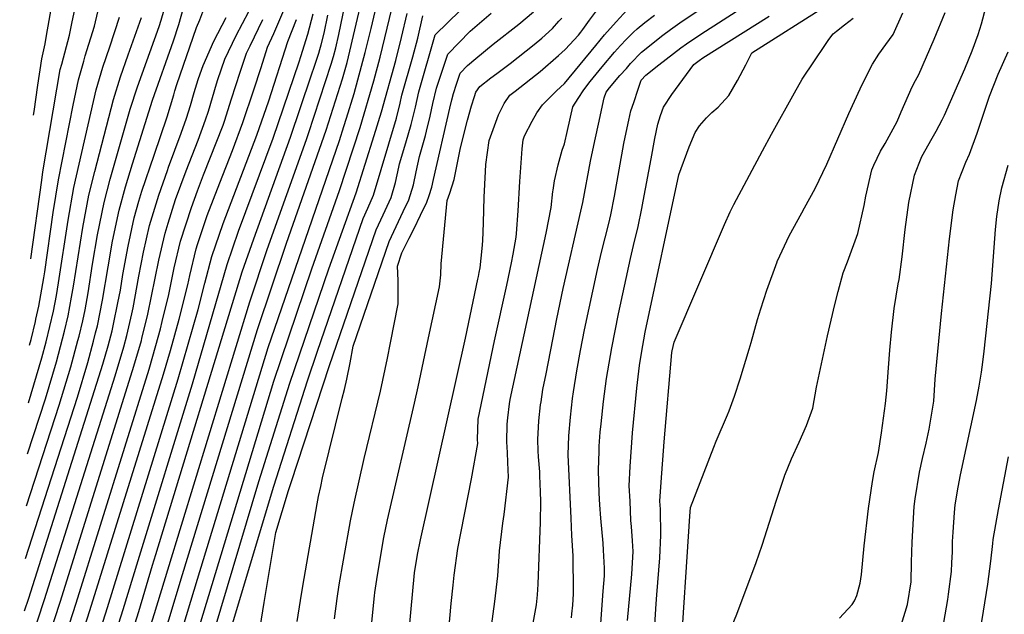
# Model space of a CAD drawing. Units: inches. Extents: x 2503412 to 2508775, y 1480749 to 1486186.
# Drawn here: x 2503448 to 2504081, y 1483185 to 1483567 of the extents above; entities that cross this region are included whole.
import ezdxf

# ---------------------------------------------------------------- set-up
doc = ezdxf.new("R2010")
doc.units = ezdxf.units.IN
doc.header["$MEASUREMENT"] = 0
doc.layers.add('tile_2729_32_contour_10ft', color=104, linetype='Continuous')

msp = doc.modelspace()

# ---------------------------------------------------------------- linework, layer by layer
at = {"layer": 'tile_2729_32_contour_10ft'}
for points, elevation in [([(2503858.65, 1483537.82), (2503872.92, 1483548.93), (2503876.6, 1483551.5), (2503885.7, 1483557.68), (2503922.8, 1483581.53), (2503954.15, 1483603.22), (2503963.07, 1483608.37), (2503967.78, 1483610.87), (2503972.02, 1483613.42), (2503977.03, 1483616.68), (2503984.81, 1483621.85), (2503991.83, 1483627.57), (2503996.81, 1483632.66), (2503999.96, 1483637.22), (2504001.44, 1483640.76), (2504002.14, 1483642.61), (2504003.78, 1483653.2)], 8190), ([(2503456.44, 1483505.52), (2503456.76, 1483507.88), (2503459.15, 1483524.8), (2503461.65, 1483541.66), (2503464, 1483551.42), (2503464.77, 1483556.73), (2503472.7, 1483601.52)], 7900), ([(2503454.77, 1483413.09), (2503461.74, 1483463.8), (2503462.39, 1483469.06), (2503473.61, 1483534.9), (2503474.6, 1483538.37), (2503479.51, 1483556.97), (2503481.01, 1483564.53), (2503487.32, 1483593.85)], 7910), ([(2503450.68, 1483186.81), (2503453.44, 1483194.92), (2503501.09, 1483345.43), (2503504.36, 1483357.09), (2503506.93, 1483366.9), (2503507.93, 1483371.21), (2503510.75, 1483384.87), (2503512.28, 1483392.96), (2503513.93, 1483403.04), (2503517.23, 1483421.18), (2503521.22, 1483439.55), (2503524.19, 1483450.15), (2503526.18, 1483456.64), (2503534.05, 1483479.78), (2503542.43, 1483504.51), (2503546.68, 1483518.66), (2503547.4, 1483521.07), (2503548.71, 1483525.18), (2503561.28, 1483561.82), (2503563.5, 1483566.91), (2503569.25, 1483582.42)], 7970), ([(2503542.77, 1483213.08), (2503595.52, 1483385.43), (2503606.7, 1483419.06), (2503632.03, 1483489.85), (2503633.35, 1483493.74), (2503647.98, 1483538.28), (2503649.35, 1483543.23), (2503650.85, 1483548.74), (2503652.83, 1483557.48), (2503657.97, 1483582.43)], 8050), ([(2503561.88, 1483207.03), (2503607.42, 1483356.07), (2503653.19, 1483489.34), (2503656.08, 1483498.23), (2503657.75, 1483503.59), (2503662.64, 1483519.41), (2503669.81, 1483545.76), (2503673.69, 1483561.18), (2503678.08, 1483580.58)], 8070), ([(2503974.93, 1483181.99), (2503983.2, 1483190.91), (2503984.69, 1483193.27), (2503986.14, 1483196.63), (2503988.14, 1483204.57), (2503989.08, 1483210.19), (2503990.84, 1483228.54), (2503993.58, 1483252.49), (2503996.17, 1483269.85), (2503997.31, 1483276.06), (2503999.98, 1483288.68), (2504001.89, 1483301.2), (2504004.61, 1483320.06), (2504005.3, 1483328.26), (2504006.51, 1483343.02), (2504007.28, 1483354.46), (2504008.31, 1483366.08), (2504010.22, 1483381.24), (2504012.72, 1483397.05), (2504013.23, 1483399.79), (2504015.31, 1483414.41), (2504017.21, 1483431.94), (2504019.62, 1483449.34), (2504023.22, 1483466.95), (2504026.2, 1483474.66), (2504027.89, 1483478.94), (2504034.46, 1483490.68), (2504037.16, 1483495.13), (2504041.02, 1483502.43), (2504042.56, 1483505.5), (2504055.59, 1483535.35), (2504060.29, 1483546.89), (2504064.16, 1483557.47), (2504066.4, 1483564.36), (2504071.03, 1483582.29)], 8250), ([(2503448.15, 1483046.87), (2503493.81, 1483190.32), (2503540.11, 1483339.04), (2503544.56, 1483354.25), (2503550.2, 1483374.31), (2503555.64, 1483396.46), (2503556.88, 1483402.43), (2503561.1, 1483419.54), (2503562, 1483422.31), (2503568.18, 1483440.99), (2503576.17, 1483461.98), (2503584.33, 1483482.89), (2503591.03, 1483500.73), (2503598.2, 1483521.8), (2503602.84, 1483536.22), (2503607.01, 1483549.19), (2503611.08, 1483558.04), (2503618.64, 1483576.03)], 8010), ([(2503451.29, 1483220.5), (2503484.61, 1483324.13), (2503491.31, 1483346.45), (2503495.01, 1483360.23), (2503496.38, 1483365.55), (2503497.51, 1483370.07), (2503500.84, 1483386.64), (2503504.33, 1483407.92), (2503507.3, 1483424.52), (2503511.5, 1483444.43), (2503515.57, 1483459.44), (2503520.09, 1483474.22), (2503533.01, 1483515.07), (2503546.42, 1483553.26), (2503549.85, 1483563.79), (2503552.98, 1483574.61)], 7960), ([(2503552.33, 1483210.05), (2503600.52, 1483367.64), (2503619.07, 1483423.31), (2503644.69, 1483495.98), (2503655.24, 1483528.94), (2503658.09, 1483539.42), (2503664.09, 1483564.04), (2503667.6, 1483579.57)], 8060), ([(2503557.52, 1483158.44), (2503611.07, 1483334.44), (2503635.4, 1483406.68), (2503653.18, 1483457.1), (2503666.6, 1483497.65), (2503675.4, 1483527.52), (2503679.48, 1483542.89), (2503686.96, 1483573.82)], 8080), ([(2503742.31, 1483400.01), (2503742.67, 1483401.72), (2503743.21, 1483404.33), (2503743.8, 1483407.3), (2503745.13, 1483419.87), (2503745.48, 1483424.69), (2503745.97, 1483436.32), (2503746.36, 1483452.89), (2503747.12, 1483469.36), (2503747.47, 1483473.83), (2503749.63, 1483489.31), (2503755.6, 1483505.77), (2503759.21, 1483513.08), (2503762.77, 1483518.38), (2503766.21, 1483521), (2503782.36, 1483533.66), (2503794.16, 1483543.85), (2503798.55, 1483547.8), (2503807, 1483557.02), (2503808.57, 1483558.89), (2503809.89, 1483560.62), (2503814.19, 1483566.67), (2503819.8, 1483574.44)], 8150), ([(2503817.46, 1483489.03), (2503817.87, 1483491), (2503819.79, 1483499.79), (2503823.5, 1483516.65), (2503824.73, 1483520.42), (2503826.91, 1483523.03), (2503833.72, 1483530.98), (2503837.81, 1483535.64), (2503840.57, 1483538.75), (2503847.49, 1483546.11), (2503861.31, 1483557.06), (2503866.26, 1483560.71), (2503873.79, 1483566.03), (2503893.47, 1483579.07)], 8180), ([(2503838.62, 1483180.47), (2503841.32, 1483210.29), (2503842.16, 1483224.9), (2503841.74, 1483231.69), (2503841.11, 1483241.09), (2503840.79, 1483244.84), (2503840.17, 1483257.34), (2503839.7, 1483267.18), (2503840.16, 1483279.52), (2503841.68, 1483301.16), (2503844.65, 1483330.03), (2503846.18, 1483344.48), (2503847.57, 1483352.46), (2503849.95, 1483365.91), (2503871.5, 1483467.06), (2503878.15, 1483485.16), (2503881.98, 1483494.41), (2503884.94, 1483498.61), (2503889.36, 1483503.83), (2503892.79, 1483507.27), (2503896.8, 1483510.71), (2503903.76, 1483518.19), (2503909.39, 1483527.84), (2503914.75, 1483537.83), (2503918.62, 1483545.63), (2503966.02, 1483575.53)], 8210), ([(2503449.86, 1483120.23), (2503473.67, 1483192.96), (2503521, 1483344.03), (2503525.77, 1483360.57), (2503526.13, 1483361.86), (2503529.9, 1483377.51), (2503537.08, 1483412.37), (2503541.02, 1483429.62), (2503543.01, 1483436.1), (2503547.78, 1483451.22), (2503554.59, 1483469.67), (2503560.44, 1483484.56), (2503562.29, 1483489.54), (2503567.12, 1483502.59), (2503568.88, 1483508.16), (2503574.2, 1483525.66), (2503575.09, 1483528.42), (2503579.52, 1483541.46), (2503586.82, 1483556.72), (2503594.94, 1483572.21)], 7990), ([(2503450.08, 1483153.58), (2503463.56, 1483193.95), (2503508.99, 1483337.98), (2503514.44, 1483356.6), (2503516.35, 1483363.74), (2503519.6, 1483377.66), (2503520.41, 1483381.62), (2503524.23, 1483401.97), (2503527.16, 1483417.34), (2503531.09, 1483434.6), (2503536.96, 1483454.09), (2503542.52, 1483469.95), (2503543.27, 1483472.1), (2503551.43, 1483493.94), (2503554.81, 1483503.55), (2503557.3, 1483511.83), (2503559.77, 1483520.11), (2503562.39, 1483528.38), (2503564.66, 1483535.14), (2503565.47, 1483537.51), (2503572.47, 1483553.03), (2503580.45, 1483568.34)], 7980), ([(2503451.9, 1483254.29), (2503472.86, 1483319.05), (2503480.43, 1483343.77), (2503484.95, 1483360.53), (2503485.67, 1483363.37), (2503488.1, 1483373.24), (2503489.54, 1483380.4), (2503491.54, 1483391.33), (2503494.42, 1483409.6), (2503497.6, 1483428.57), (2503501.78, 1483449.3), (2503505.72, 1483464.38), (2503518.67, 1483509.44), (2503523.38, 1483523.85), (2503537.17, 1483562.46), (2503538.56, 1483566.71), (2503540.41, 1483573.17)], 7950), ([(2503452.5, 1483287.66), (2503464.04, 1483323.08), (2503471.18, 1483346.88), (2503473.83, 1483356.67), (2503476.33, 1483366.51), (2503478.69, 1483376.4), (2503480.86, 1483388.49), (2503482.15, 1483395.66), (2503488.13, 1483433.32), (2503492.07, 1483454.17), (2503495.8, 1483469.35), (2503507.82, 1483515.57), (2503512.33, 1483530.09), (2503517.36, 1483544.31), (2503525.9, 1483568.37)], 7940), ([(2503453.1, 1483320.61), (2503461.78, 1483349.49), (2503464.54, 1483359.8), (2503466.98, 1483369.66), (2503469.3, 1483379.56), (2503471.09, 1483389.55), (2503472.54, 1483397.72), (2503478.62, 1483438.09), (2503482.3, 1483459.08), (2503496.62, 1483521.9), (2503501.01, 1483536.49), (2503505.55, 1483549.44), (2503511.82, 1483568.52)], 7930), ([(2503457.99, 1483374.26), (2503459.9, 1483382.72), (2503463.12, 1483400.88), (2503463.73, 1483404.83), (2503469.06, 1483442.89), (2503472.42, 1483464.03), (2503481.96, 1483511.91), (2503485.26, 1483528.32), (2503488.69, 1483540.33), (2503489.71, 1483543.77), (2503495.57, 1483562.71), (2503497.85, 1483572.02)], 7920), ([(2503523.69, 1483219.13), (2503558.76, 1483332.77), (2503580.99, 1483409.57), (2503588.28, 1483430.91), (2503610.55, 1483490.64), (2503627.37, 1483539.79), (2503628.47, 1483543.16), (2503632.99, 1483557.56), (2503636.25, 1483570.63)], 8030), ([(2503533.03, 1483216.17), (2503535.08, 1483222.99), (2503590.6, 1483404.74), (2503598.09, 1483425.98), (2503621.79, 1483491.46), (2503634.86, 1483530.16), (2503637.56, 1483538.22), (2503639.9, 1483545.42), (2503640.62, 1483547.74), (2503641.41, 1483550.71), (2503643.39, 1483558.33), (2503645.81, 1483569.83)], 8040), ([(2503564.59, 1483147.17), (2503601.44, 1483269.85), (2503621.26, 1483333.12), (2503646.42, 1483406.71), (2503664.05, 1483455.63), (2503675.66, 1483492.35), (2503680.39, 1483507.7), (2503689.41, 1483540.77), (2503693.07, 1483555.42), (2503696.72, 1483570.91)], 8090), ([(2503573.23, 1483141.1), (2503591.45, 1483202.06), (2503610.95, 1483267.02), (2503632.58, 1483334.75), (2503639.02, 1483353.69), (2503668.58, 1483439.06), (2503671.57, 1483445.68), (2503675.19, 1483454.13), (2503689.87, 1483503.6), (2503692.2, 1483513.21), (2503693.36, 1483518.47), (2503700.41, 1483542.94), (2503703.62, 1483555.11), (2503706.88, 1483569.39)], 8100), ([(2503600.59, 1483165.39), (2503604.87, 1483192.16), (2503612.34, 1483237.05), (2503620.47, 1483264.19), (2503622.08, 1483269.35), (2503646.76, 1483344.5), (2503676.85, 1483431.72), (2503681.33, 1483441.41), (2503682.67, 1483444.18), (2503686.44, 1483452.62), (2503689.25, 1483462.3), (2503691.47, 1483472.07), (2503691.93, 1483474.3), (2503695.89, 1483487.79), (2503699.44, 1483499.46), (2503702.06, 1483510.74), (2503704.31, 1483520.63), (2503714.89, 1483557.11), (2503730.86, 1483572.93)], 8110), ([(2503626.01, 1483179.97), (2503628.08, 1483193.31), (2503629.68, 1483202.71), (2503638.8, 1483255.51), (2503639.78, 1483260.22), (2503641.18, 1483266.82), (2503642.41, 1483272.31), (2503655.07, 1483323.62), (2503656.4, 1483329.03), (2503657.99, 1483335.69), (2503660.05, 1483346.31), (2503662.1, 1483357.04), (2503685.11, 1483424.37), (2503694.33, 1483443.53), (2503697.89, 1483451.07), (2503700.82, 1483460.75), (2503702.62, 1483469.11), (2503704.7, 1483479.01), (2503708.51, 1483492.44), (2503709.34, 1483495.17), (2503711.56, 1483504.83), (2503713.27, 1483512.95), (2503715.67, 1483522.87), (2503716.46, 1483525.53), (2503722.89, 1483544.83), (2503737.28, 1483559.62), (2503750.93, 1483571.1)], 8120), ([(2503655.88, 1483219.28), (2503660.35, 1483244.66), (2503662.64, 1483256.03), (2503669.18, 1483284.63), (2503679.71, 1483328), (2503684.07, 1483349.15), (2503686.11, 1483359.21), (2503690.9, 1483384.21), (2503691.1, 1483391.76), (2503690.91, 1483399.15), (2503690.51, 1483408.35), (2503693.43, 1483416.98), (2503698.16, 1483426.45), (2503701.31, 1483432.73), (2503705.44, 1483441.11), (2503709.5, 1483449.51), (2503710.95, 1483453.91), (2503712.57, 1483459.16), (2503713.79, 1483464.09), (2503724.2, 1483509.97), (2503725.54, 1483515.37), (2503726.59, 1483519.55), (2503728.44, 1483525.39), (2503730.9, 1483532.55), (2503735.57, 1483537.37), (2503741.01, 1483541.91), (2503752.1, 1483551.16), (2503768.55, 1483563.99), (2503778.09, 1483571.92)], 8130), ([(2503710.58, 1483362.43), (2503717.63, 1483395.15), (2503718.36, 1483402.92), (2503718.57, 1483409.91), (2503722.56, 1483450.61), (2503724.3, 1483455.27), (2503726.96, 1483464.22), (2503729.05, 1483473.78), (2503730.94, 1483483.55), (2503733.28, 1483493.11), (2503735.69, 1483502.37), (2503738.21, 1483511.51), (2503740.05, 1483517.45), (2503741.08, 1483520.3), (2503743.58, 1483524.04), (2503750.64, 1483529.6), (2503754.54, 1483532.38), (2503763.15, 1483538.83), (2503778.43, 1483550.94), (2503783.33, 1483555.02), (2503790.32, 1483561.35), (2503794.41, 1483565.9), (2503796.21, 1483568.01)], 8140), ([(2503767.06, 1483429.32), (2503768.14, 1483443.99), (2503769.35, 1483462.78), (2503770.89, 1483483.77), (2503771.39, 1483489.63), (2503772.21, 1483492.34), (2503777.22, 1483501.58), (2503780.31, 1483506.94), (2503783.87, 1483512.15), (2503786.41, 1483514.75), (2503792.78, 1483521.1), (2503797.95, 1483525.87), (2503818.14, 1483550.27), (2503823.72, 1483557.14), (2503831.17, 1483565.59), (2503838.23, 1483573.24)], 8160), ([(2503790.72, 1483457.35), (2503791.61, 1483463.33), (2503793.84, 1483473.54), (2503796.6, 1483483.05), (2503797.95, 1483487.12), (2503799.9, 1483495.64), (2503803.37, 1483510.96), (2503806.76, 1483516.28), (2503810.56, 1483521.81), (2503814.47, 1483527.14), (2503822.32, 1483536.63), (2503830.21, 1483546.03), (2503834.07, 1483550.29), (2503837.71, 1483554.19), (2503842.44, 1483558.8), (2503844.73, 1483560.99), (2503849.8, 1483565.13), (2503855.92, 1483569.92)], 8170), ([(2503820.5, 1483166.57), (2503822.94, 1483199.46), (2503823.65, 1483209.34), (2503823.85, 1483214.11), (2503823.19, 1483225.84), (2503822.87, 1483230.34), (2503821.36, 1483246.26), (2503820.71, 1483254.96), (2503820.31, 1483262.45), (2503819.87, 1483277.17), (2503820.24, 1483289.55), (2503820.42, 1483292.73), (2503821.03, 1483301.73), (2503821.51, 1483307.01), (2503823.13, 1483321.49), (2503824.98, 1483336.07), (2503827.55, 1483351.06), (2503828.41, 1483355.9), (2503832.69, 1483377.69), (2503840.4, 1483413.27), (2503842.51, 1483421.74), (2503845.42, 1483433.85), (2503847.73, 1483445.55), (2503848.6, 1483450.12), (2503853.68, 1483477.41), (2503856.23, 1483490.6), (2503858.07, 1483499.75), (2503859.87, 1483505.32), (2503861.64, 1483510.64), (2503867.18, 1483518.89), (2503881.27, 1483538.15), (2503884.6, 1483540.74), (2503886.95, 1483542.33), (2503929.67, 1483569.14)], 8200), ([(2503855.26, 1483164.02), (2503856.98, 1483191.29), (2503857.34, 1483196.95), (2503859.3, 1483220.89), (2503860.02, 1483235.43), (2503859.69, 1483252.04), (2503859.46, 1483257.22), (2503860.16, 1483269.44), (2503862.1, 1483295.42), (2503867.18, 1483352.81), (2503867.39, 1483353.99), (2503868.58, 1483359.59), (2503901, 1483435.14), (2503904.67, 1483443.26), (2503906.92, 1483448.01), (2503925.36, 1483482.5), (2503931.22, 1483493.35), (2503945.97, 1483519.98), (2503951.01, 1483528.58), (2503953.46, 1483532.48), (2503956.27, 1483536.7), (2503968.1, 1483554.19), (2503970.83, 1483557.81), (2503972.94, 1483559.5), (2503978.1, 1483563.61), (2503983.7, 1483567.8)], 8220), ([(2503872.46, 1483152.82), (2503878.6, 1483247.57), (2503879.04, 1483253.12), (2503894.08, 1483292.05), (2503895.69, 1483295.79), (2503902.93, 1483312.89), (2503903.91, 1483315.45), (2503907.36, 1483324.81), (2503911.12, 1483336.01), (2503916.78, 1483355.03), (2503918.04, 1483359.28), (2503922.25, 1483374.14), (2503924.27, 1483381.05), (2503928.24, 1483393.03), (2503934.77, 1483411.23), (2503934.92, 1483411.59), (2503934.98, 1483411.76), (2503942.48, 1483427.9), (2503950.66, 1483442.8), (2503952.45, 1483446.02), (2503959.26, 1483458.44), (2503966.7, 1483473.95), (2503980.88, 1483506.52), (2503988.29, 1483522.54), (2503992.19, 1483530.47), (2503996.09, 1483538.33), (2504000.19, 1483544.78), (2504004.65, 1483551.02), (2504009.55, 1483557.48), (2504015.72, 1483571.43)], 8230), ([(2503904.47, 1483173.68), (2503908.94, 1483184.67), (2503921.24, 1483217.77), (2503925.12, 1483228.94), (2503934.37, 1483257.92), (2503939.57, 1483273.41), (2503939.64, 1483273.61), (2503939.79, 1483273.99), (2503944.12, 1483284.51), (2503948.95, 1483295.27), (2503953.73, 1483306.04), (2503957.73, 1483317.14), (2503960.2, 1483330.67), (2503967.29, 1483363.58), (2503972.01, 1483383.74), (2503974.17, 1483392.22), (2503977.21, 1483404.08), (2503980.05, 1483411.17), (2503986.75, 1483429.42), (2503990.88, 1483447.54), (2503991.88, 1483453.48), (2503995.76, 1483470.46), (2503997.05, 1483473.46), (2504001.36, 1483482.33), (2504004.24, 1483487.2), (2504012.15, 1483501.36), (2504014.69, 1483507.57), (2504021.71, 1483523.81), (2504023.94, 1483527.91), (2504025.99, 1483531.59), (2504035.95, 1483554.41), (2504043.02, 1483571.59)], 8240), ([(2503447.51, 1483011.43), (2503503.9, 1483189), (2503549.43, 1483335.91), (2503562.33, 1483380.58), (2503566.63, 1483397.54), (2503571.05, 1483414.55), (2503578.37, 1483435.88), (2503599.98, 1483492.65), (2503607.82, 1483514.78), (2503620.08, 1483552.86), (2503625.58, 1483567.09)], 8020), ([(2503448.81, 1483083.51), (2503483.74, 1483191.64), (2503530.77, 1483342.18), (2503535.17, 1483357.41), (2503538.13, 1483368.07), (2503539.27, 1483372.81), (2503543.38, 1483390.13), (2503546.98, 1483407.4), (2503551.05, 1483424.59), (2503557.98, 1483446.11), (2503562, 1483456.88), (2503565.87, 1483467.15), (2503578.37, 1483499.16), (2503579.29, 1483501.64), (2503583.8, 1483516.11), (2503589.38, 1483533.11), (2503593.46, 1483545.38), (2503595.74, 1483550.08), (2503604, 1483567.15)], 8000), ([(2504014.85, 1483178.22), (2504018.8, 1483190.79), (2504021.04, 1483205.44), (2504021.36, 1483218.02), (2504021.65, 1483230.97), (2504023.05, 1483253.94), (2504023.69, 1483258.88), (2504026.33, 1483275.94), (2504028.27, 1483284.72), (2504030.68, 1483294.57), (2504032.64, 1483303.59), (2504035.64, 1483321.65), (2504036.47, 1483335.8), (2504040.63, 1483378), (2504045.7, 1483425.95), (2504048.04, 1483444.71), (2504049.82, 1483454.21), (2504051.59, 1483463.32), (2504056.12, 1483475.32), (2504058.54, 1483480.34), (2504063.58, 1483493.96), (2504071.45, 1483517.66), (2504076.98, 1483531.96), (2504083.41, 1483546.32)], 8260), ([(2503845.42, 1483522.15), (2503847.44, 1483528.11), (2503850.24, 1483531.27), (2503858.65, 1483537.82)], 8190), ([(2503802.47, 1483182.32), (2503802.81, 1483184.79), (2503803.39, 1483190.33), (2503803.71, 1483197.61), (2503803.88, 1483202.34), (2503803.63, 1483219), (2503803.53, 1483222.05), (2503802.75, 1483235.29), (2503802.21, 1483246.34), (2503800.3, 1483287.03), (2503800.88, 1483299.31), (2503801.85, 1483311.4), (2503803.16, 1483323.31), (2503803.73, 1483327.65), (2503805.94, 1483341.06), (2503808.35, 1483354.21), (2503810.99, 1483367.47), (2503819.17, 1483406.32), (2503821.82, 1483417.33), (2503826.52, 1483435.96), (2503827.8, 1483441.49), (2503830.09, 1483453.44), (2503836.11, 1483487.21), (2503837, 1483491.38), (2503839.44, 1483502.37), (2503840.74, 1483508.22), (2503842.58, 1483513.77), (2503845.42, 1483522.15)], 8190), ([(2503777.78, 1483178.91), (2503779.95, 1483190.58), (2503780.64, 1483197.06), (2503781.03, 1483203.96), (2503782.6, 1483243.81), (2503782.69, 1483257.08), (2503782.65, 1483263.24), (2503782.23, 1483273.62), (2503782.08, 1483276.06), (2503781.2, 1483285.76), (2503781.02, 1483289.71), (2503780.77, 1483296.87), (2503781.29, 1483304.9), (2503781.61, 1483309.02), (2503782.6, 1483319.27), (2503782.91, 1483321.25), (2503784.16, 1483329.12), (2503786.14, 1483339.14), (2503790.53, 1483361.27), (2503793.18, 1483374.53), (2503797.15, 1483394.08), (2503808.63, 1483443.72), (2503809.78, 1483449.3), (2503814.69, 1483475.91), (2503817.46, 1483489.03)], 8180), ([(2504042.06, 1483179.36), (2504044.64, 1483194.05), (2504045.17, 1483197.52), (2504047.03, 1483212.1), (2504047.31, 1483217.6), (2504047.58, 1483224.74), (2504047.7, 1483231.39), (2504048.04, 1483237.36), (2504048.92, 1483250.08), (2504049.39, 1483254.84), (2504051.31, 1483266.21), (2504052.8, 1483274.33), (2504063.19, 1483322.1), (2504064.84, 1483331.17), (2504066.39, 1483340.27), (2504067.22, 1483346.76), (2504068.01, 1483353.76), (2504072.64, 1483397.37), (2504075.27, 1483432.1), (2504076.13, 1483440.26), (2504077.77, 1483450.48), (2504079.44, 1483458.84), (2504083.56, 1483473.39)], 8270), ([(2503750.97, 1483176.9), (2503753.24, 1483192.67), (2503755.05, 1483209.34), (2503755.34, 1483212.45), (2503755.94, 1483221.66), (2503756.25, 1483225.4), (2503758.26, 1483243.2), (2503759.17, 1483248.63), (2503761.93, 1483272.64), (2503761.56, 1483282.21), (2503761.25, 1483288.69), (2503760.96, 1483295.46), (2503761.16, 1483306.75), (2503761.49, 1483310.89), (2503762.68, 1483319.99), (2503763.16, 1483322.57), (2503786.17, 1483429.62), (2503789.37, 1483446.13), (2503790.59, 1483456.5), (2503790.72, 1483457.35)], 8170), ([(2503715.15, 1483080.57), (2503725.17, 1483191.5), (2503726.37, 1483203.26), (2503727.06, 1483209.69), (2503729.37, 1483226.93), (2503738.28, 1483271.71), (2503742.22, 1483294.42), (2503742.15, 1483296.89), (2503742.41, 1483310.08), (2503752.91, 1483360.36), (2503760.91, 1483396.12), (2503763.87, 1483410.62), (2503764.9, 1483416.18), (2503766.88, 1483426.97), (2503767.06, 1483429.32)], 8160), ([(2503686.36, 1483050.86), (2503688.55, 1483070.93), (2503695.16, 1483143.14), (2503696.75, 1483160.28), (2503701.49, 1483211.1), (2503703.52, 1483222.94), (2503705.4, 1483232.47), (2503734.37, 1483362.07), (2503742.31, 1483400.01)], 8150), ([(2503453.77, 1483357.55), (2503454.79, 1483361.19), (2503457.66, 1483372.79), (2503457.99, 1483374.26)], 7920), ([(2503672.39, 1483162.55), (2503675.72, 1483196.32), (2503676.04, 1483198.51), (2503677.77, 1483209.66), (2503681.87, 1483233.84), (2503684.14, 1483245.21), (2503701.49, 1483320.28), (2503703.77, 1483330.82), (2503707.27, 1483347.04), (2503710.58, 1483362.43)], 8140), ([(2504060.99, 1483145.2), (2504070.32, 1483203.97), (2504072.4, 1483218.6), (2504073.51, 1483229.98), (2504073.72, 1483232.58), (2504077.27, 1483251.95), (2504083.78, 1483285.89)], 8280), ([(2503477.41, 1483071.98), (2503513.99, 1483187.68), (2503523.69, 1483219.13)], 8030), ([(2503649.94, 1483181.54), (2503651.73, 1483194.72), (2503653.11, 1483203.52), (2503655.88, 1483219.28)], 8130), ([(2503487.04, 1483068.93), (2503524.09, 1483186.35), (2503533.03, 1483216.17)], 8040), ([(2503496.44, 1483065.95), (2503534.18, 1483185.03), (2503542.77, 1483213.08)], 8050), ([(2503506.05, 1483062.91), (2503543.42, 1483180.91), (2503552.33, 1483210.05)], 8060), ([(2503515.67, 1483059.86), (2503550.47, 1483169.68), (2503561.88, 1483207.03)], 8070)]:
    msp.add_lwpolyline(points, dxfattribs=dict(at, elevation=elevation))

doc.saveas('drawing.dxf')
